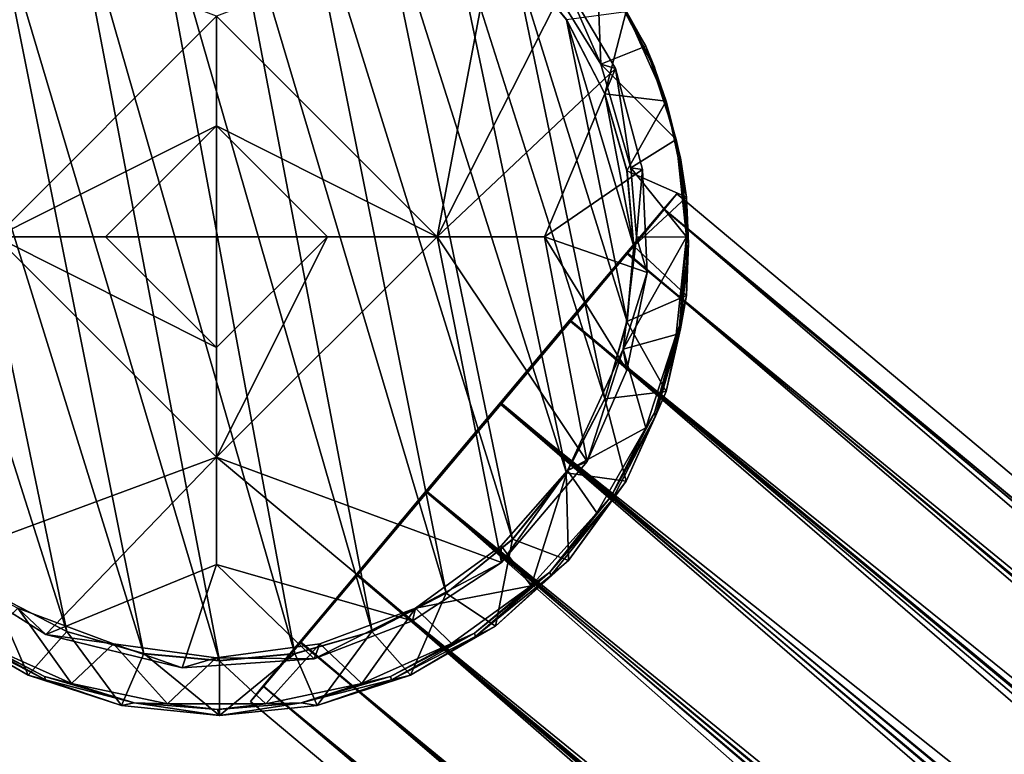
# Model space of a CAD drawing. Units: inches. Extents: x -4.6 to 4.5, y -4.6 to 5.4.
# Drawn here: x -2.8 to -2.1, y 3.9 to 4.4 of the extents above; entities that cross this region are included whole.
import ezdxf

# ---------------------------------------------------------------- set-up
doc = ezdxf.new("R2010")
doc.units = ezdxf.units.IN
doc.layers.get('0').update_dxf_attribs({"true_color": 0xc2ced6})

msp = doc.modelspace()

# ---------------------------------------------------------------- linework, layer by layer
for points in [[(-2.71106, 4.57207), (-2.65733, 4.577), (-2.54864, 4.00718), (-2.71106, 4.57207)], [(-2.6036, 4.57207), (-2.49575, 4.03458), (-2.65733, 4.577), (-2.6036, 4.57207)], [(-2.65733, 4.577), (-2.49575, 4.03458), (-2.54864, 4.00718), (-2.65733, 4.577)], [(-2.6036, 3.99138), (-2.76602, 4.55627), (-2.71106, 4.57207), (-2.6036, 3.99138)], [(-2.71106, 4.57207), (-2.54864, 4.00718), (-2.6036, 3.99138), (-2.71106, 4.57207)], [(-2.44854, 4.07293), (-2.6036, 4.57207), (-2.54864, 4.55627), (-2.44854, 4.07293)], [(-2.6036, 4.57207), (-2.44854, 4.07293), (-2.49575, 4.03458), (-2.6036, 4.57207)], [(-2.76602, 4.55627), (-2.6573, 3.98645), (-2.81891, 4.52887), (-2.76602, 4.55627)], [(-2.6573, 3.98645), (-2.76602, 4.55627), (-2.6036, 3.99138), (-2.6573, 3.98645)], [(-2.41019, 4.12015), (-2.54864, 4.55627), (-2.49575, 4.52887), (-2.41019, 4.12015)], [(-2.54864, 4.55627), (-2.41019, 4.12015), (-2.44854, 4.07293), (-2.54864, 4.55627)], [(-2.71106, 3.99138), (-2.86612, 4.49051), (-2.81891, 4.52887), (-2.71106, 3.99138)], [(-2.81891, 4.52887), (-2.6573, 3.98645), (-2.71106, 3.99138), (-2.81891, 4.52887)], [(-2.44854, 4.49051), (-2.38279, 4.17304), (-2.49575, 4.52887), (-2.44854, 4.49051)], [(-2.49575, 4.52887), (-2.38279, 4.17304), (-2.41019, 4.12015), (-2.49575, 4.52887)], [(-2.8165, 4.28866), (-2.65935, 4.44581), (-2.86043, 4.52189), (-2.8165, 4.28866)], [(-2.45818, 4.52189), (-2.65935, 4.44581), (-2.5022, 4.28866), (-2.45818, 4.52189)], [(-2.5022, 4.28866), (-2.41087, 4.46902), (-2.45818, 4.52189), (-2.5022, 4.28866)], [(-2.86612, 4.49051), (-2.76602, 4.00718), (-2.90448, 4.4433), (-2.86612, 4.49051)], [(-2.76602, 4.00718), (-2.86612, 4.49051), (-2.71106, 3.99138), (-2.76602, 4.00718)], [(-2.36699, 4.228), (-2.44854, 4.49051), (-2.41019, 4.4433), (-2.36699, 4.228)], [(-2.36699, 4.228), (-2.38279, 4.17304), (-2.44854, 4.49051), (-2.36699, 4.228)], [(-2.41022, 4.44343), (-2.41019, 4.4433), (-2.44854, 4.49051), (-2.41022, 4.44343)], [(-2.3857, 4.4117), (-2.38857, 4.48519), (-2.42324, 4.4722), (-2.3857, 4.4117)], [(-2.35359, 4.4246), (-2.38857, 4.48519), (-2.3857, 4.4117), (-2.35359, 4.4246)], [(-2.37856, 4.46941), (-2.38857, 4.48519), (-2.35359, 4.4246), (-2.37856, 4.46941)], [(-2.41087, 4.46902), (-2.5022, 4.28866), (-2.37531, 4.40853), (-2.41087, 4.46902)], [(-2.41087, 4.46902), (-2.3857, 4.4117), (-2.42324, 4.4722), (-2.41087, 4.46902)], [(-2.41087, 4.46902), (-2.37531, 4.40853), (-2.3857, 4.4117), (-2.41087, 4.46902)], [(-2.34683, 4.40712), (-2.37788, 4.46706), (-2.37856, 4.46941), (-2.34683, 4.40712)], [(-2.37856, 4.46941), (-2.34751, 4.40947), (-2.34683, 4.40712), (-2.37856, 4.46941)], [(-2.35359, 4.4246), (-2.34751, 4.40947), (-2.37856, 4.46941), (-2.35359, 4.4246)], [(-2.36756, 4.44918), (-2.37788, 4.46706), (-2.34683, 4.40712), (-2.36756, 4.44918)], [(-2.41022, 4.44343), (-2.36756, 4.44918), (-2.38283, 4.39055), (-2.41022, 4.44343)], [(-2.3391, 4.38527), (-2.38283, 4.39055), (-2.36756, 4.44918), (-2.3391, 4.38527)], [(-2.34683, 4.40712), (-2.3391, 4.38527), (-2.36756, 4.44918), (-2.34683, 4.40712)], [(-2.81891, 4.03458), (-2.90448, 4.4433), (-2.76602, 4.00718), (-2.81891, 4.03458)], [(-2.8165, 4.28866), (-2.65936, 4.36772), (-2.65935, 4.44581), (-2.8165, 4.28866)], [(-2.65935, 4.44581), (-2.65936, 4.36772), (-2.5022, 4.28866), (-2.65935, 4.44581)], [(-2.41019, 4.4433), (-2.41022, 4.44343), (-2.38283, 4.39055), (-2.41019, 4.4433)], [(-2.36206, 4.28172), (-2.41019, 4.4433), (-2.38279, 4.39041), (-2.36206, 4.28172)], [(-2.41019, 4.4433), (-2.36206, 4.28172), (-2.36699, 4.228), (-2.41019, 4.4433)], [(-2.38283, 4.39055), (-2.38279, 4.39041), (-2.41019, 4.4433), (-2.38283, 4.39055)], [(-2.35359, 4.4246), (-2.3857, 4.4117), (-2.33197, 4.35806), (-2.35359, 4.4246)], [(-2.34751, 4.40947), (-2.35359, 4.4246), (-2.33197, 4.35806), (-2.34751, 4.40947)], [(-2.33197, 4.35806), (-2.3857, 4.4117), (-2.36424, 4.3377), (-2.33197, 4.35806)], [(-2.37531, 4.40853), (-2.36424, 4.3377), (-2.3857, 4.4117), (-2.37531, 4.40853)], [(-2.5022, 4.28866), (-2.42587, 4.2886), (-2.37531, 4.40853), (-2.5022, 4.28866)], [(-2.356, 4.33656), (-2.37531, 4.40853), (-2.42587, 4.2886), (-2.356, 4.33656)], [(-2.37531, 4.40853), (-2.356, 4.33656), (-2.36424, 4.3377), (-2.37531, 4.40853)], [(-2.34683, 4.40712), (-2.34751, 4.40947), (-2.3296, 4.34718), (-2.34683, 4.40712)], [(-2.33197, 4.35806), (-2.3296, 4.34718), (-2.34751, 4.40947), (-2.33197, 4.35806)], [(-2.3296, 4.34718), (-2.32892, 4.34483), (-2.34683, 4.40712), (-2.3296, 4.34718)], [(-2.3391, 4.38527), (-2.34683, 4.40712), (-2.32892, 4.34483), (-2.3391, 4.38527)], [(-2.38279, 4.39041), (-2.38283, 4.39055), (-2.36702, 4.33559), (-2.38279, 4.39041)], [(-2.38283, 4.39055), (-2.3391, 4.38527), (-2.36702, 4.33559), (-2.38283, 4.39055)], [(-2.36699, 4.33545), (-2.36206, 4.28172), (-2.38279, 4.39041), (-2.36699, 4.33545)], [(-2.36702, 4.33559), (-2.36699, 4.33545), (-2.38279, 4.39041), (-2.36702, 4.33559)], [(-2.36702, 4.33559), (-2.3391, 4.38527), (-2.32456, 4.31684), (-2.36702, 4.33559)], [(-2.32892, 4.34483), (-2.32456, 4.31684), (-2.3391, 4.38527), (-2.32892, 4.34483)], [(-2.65936, 4.36772), (-2.8165, 4.28866), (-2.73839, 4.2887), (-2.65936, 4.36772)], [(-2.65936, 4.28871), (-2.65936, 4.36772), (-2.73839, 4.2887), (-2.65936, 4.28871)], [(-2.5022, 4.28866), (-2.65936, 4.36772), (-2.58033, 4.2887), (-2.5022, 4.28866)], [(-2.58033, 4.2887), (-2.65936, 4.36772), (-2.65936, 4.28871), (-2.58033, 4.2887)], [(-2.32465, 4.28849), (-2.33197, 4.35806), (-2.36424, 4.3377), (-2.32465, 4.28849)], [(-2.3296, 4.34718), (-2.33197, 4.35806), (-2.32465, 4.28849), (-2.3296, 4.34718)], [(-2.32333, 4.28393), (-2.3296, 4.34718), (-2.32465, 4.28849), (-2.32333, 4.28393)], [(-2.32333, 4.28393), (-2.32892, 4.34483), (-2.3296, 4.34718), (-2.32333, 4.28393)], [(-2.32333, 4.28393), (-2.32456, 4.31684), (-2.32892, 4.34483), (-2.32333, 4.28393)], [(-2.42587, 4.2886), (-2.35273, 4.26309), (-2.356, 4.33656), (-2.42587, 4.2886)], [(-2.36206, 4.28172), (-2.36699, 4.33545), (-2.36702, 4.33559), (-2.36206, 4.28172)], [(-2.36702, 4.33559), (-2.36209, 4.28186), (-2.36206, 4.28172), (-2.36702, 4.33559)], [(-2.32456, 4.31684), (-2.36209, 4.28186), (-2.36702, 4.33559), (-2.32456, 4.31684)], [(-2.36424, 4.3377), (-2.36016, 4.28846), (-2.32465, 4.28849), (-2.36424, 4.3377)], [(-2.36016, 4.28846), (-2.36424, 4.3377), (-2.356, 4.33656), (-2.36016, 4.28846)], [(-2.36016, 4.28846), (-2.356, 4.33656), (-2.35273, 4.26309), (-2.36016, 4.28846)], [(-2.36209, 4.28186), (-2.32456, 4.31684), (-2.32456, 4.24688), (-2.36209, 4.28186)], [(-2.33156, 4.31929), (-2.34065, 4.30816), (-2.34078, 4.30861), (-2.33156, 4.31929)], [(-0.35713, 2.66256), (-2.33156, 4.31929), (-2.34078, 4.30861), (-0.35713, 2.66256)], [(-0.35713, 2.66256), (-2.34065, 4.30816), (-2.33156, 4.31929), (-0.35713, 2.66256)], [(-2.32456, 4.24688), (-2.32456, 4.31684), (-2.32333, 4.28393), (-2.32456, 4.24688)], [(-2.3672, 4.27738), (-2.34078, 4.30861), (-2.36696, 4.27654), (-2.3672, 4.27738)], [(-2.34078, 4.30861), (-2.3672, 4.27738), (0.59234, 1.78981), (-2.34078, 4.30861)], [(-2.36696, 4.27654), (-2.34078, 4.30861), (-2.34065, 4.30816), (-2.36696, 4.27654)], [(-2.36696, 4.27654), (-2.34065, 4.30816), (0.62285, 1.82531), (-2.36696, 4.27654)], [(-2.34078, 4.30861), (0.62199, 1.82484), (-0.35713, 2.66256), (-2.34078, 4.30861)], [(0.59234, 1.78981), (0.62199, 1.82484), (-2.34078, 4.30861), (0.59234, 1.78981)], [(-2.34065, 4.30816), (-0.35713, 2.66256), (0.62285, 1.82531), (-2.34065, 4.30816)], [(-2.86228, 4.05641), (-2.65935, 4.13151), (-2.8165, 4.28866), (-2.86228, 4.05641)], [(-2.73839, 4.2887), (-2.8165, 4.28866), (-2.65936, 4.20967), (-2.73839, 4.2887)], [(-2.65935, 4.13151), (-2.65936, 4.20967), (-2.8165, 4.28866), (-2.65935, 4.13151)], [(-2.73839, 4.2887), (-2.65936, 4.20967), (-2.65936, 4.28871), (-2.73839, 4.2887)], [(-2.65936, 4.20967), (-2.58033, 4.2887), (-2.65936, 4.28871), (-2.65936, 4.20967)], [(-2.58033, 4.2887), (-2.65936, 4.20967), (-2.65935, 4.13151), (-2.58033, 4.2887)], [(-2.58033, 4.2887), (-2.65935, 4.13151), (-2.5022, 4.28866), (-2.58033, 4.2887)], [(-2.5022, 4.28866), (-2.65935, 4.13151), (-2.45634, 4.05641), (-2.5022, 4.28866)], [(-2.5022, 4.28866), (-2.39547, 4.12857), (-2.42587, 4.2886), (-2.5022, 4.28866)], [(-2.45634, 4.05641), (-2.39547, 4.12857), (-2.5022, 4.28866), (-2.45634, 4.05641)], [(-2.36725, 4.19363), (-2.35273, 4.26309), (-2.42587, 4.2886), (-2.36725, 4.19363)], [(-2.39547, 4.12857), (-2.36725, 4.19363), (-2.42587, 4.2886), (-2.39547, 4.12857)], [(-2.36973, 4.20863), (-2.33197, 4.21891), (-2.32465, 4.28849), (-2.36973, 4.20863)], [(-2.32465, 4.28849), (-2.36016, 4.28846), (-2.36973, 4.20863), (-2.32465, 4.28849)], [(-2.36016, 4.28846), (-2.35273, 4.26309), (-2.36973, 4.20863), (-2.36016, 4.28846)], [(-2.33197, 4.21891), (-2.3296, 4.2254), (-2.32465, 4.28849), (-2.33197, 4.21891)], [(-2.3296, 4.2254), (-2.32333, 4.28393), (-2.32465, 4.28849), (-2.3296, 4.2254)], [(-2.36209, 4.28186), (-2.36702, 4.22813), (-2.36699, 4.228), (-2.36209, 4.28186)], [(-2.36209, 4.28186), (-2.32456, 4.24688), (-2.36702, 4.22813), (-2.36209, 4.28186)], [(-2.36699, 4.228), (-2.36206, 4.28172), (-2.36209, 4.28186), (-2.36699, 4.228)], [(-2.32333, 4.28393), (-2.3296, 4.2254), (-2.32892, 4.22305), (-2.32333, 4.28393)], [(-2.32456, 4.24688), (-2.32333, 4.28393), (-2.32892, 4.22305), (-2.32456, 4.24688)], [(-2.40731, 4.22825), (-2.40764, 4.22939), (-2.3672, 4.27738), (-2.40731, 4.22825)], [(0.5706, 1.76402), (-2.3672, 4.27738), (-2.40764, 4.22939), (0.5706, 1.76402)], [(-2.3672, 4.27738), (-2.36696, 4.27654), (-2.40731, 4.22825), (-2.3672, 4.27738)], [(-2.40731, 4.22825), (-2.36696, 4.27654), (0.60174, 1.79991), (-2.40731, 4.22825)], [(0.5706, 1.76402), (0.59234, 1.78981), (-2.3672, 4.27738), (0.5706, 1.76402)], [(0.62285, 1.82531), (0.60174, 1.79991), (-2.36696, 4.27654), (0.62285, 1.82531)], [(-2.36973, 4.20863), (-2.35273, 4.26309), (-2.36725, 4.19363), (-2.36973, 4.20863)], [(-2.36702, 4.22813), (-2.32456, 4.24688), (-2.3391, 4.17845), (-2.36702, 4.22813)], [(-2.3391, 4.17845), (-2.32456, 4.24688), (-2.32892, 4.22305), (-2.3391, 4.17845)], [(-2.40764, 4.22939), (-2.45684, 4.16911), (-2.45722, 4.17041), (-2.40764, 4.22939)], [(-2.40764, 4.22939), (-2.45722, 4.17041), (0.51745, 1.70083), (-2.40764, 4.22939)], [(-2.40731, 4.22825), (-2.45684, 4.16911), (-2.40764, 4.22939), (-2.40731, 4.22825)], [(0.51745, 1.70083), (0.54532, 1.73398), (-2.40764, 4.22939), (0.51745, 1.70083)], [(-2.40764, 4.22939), (0.54532, 1.73398), (0.5706, 1.76402), (-2.40764, 4.22939)], [(-2.45684, 4.16911), (-2.40731, 4.22825), (0.56878, 1.76043), (-2.45684, 4.16911)], [(0.60174, 1.79991), (0.56878, 1.76043), (-2.40731, 4.22825), (0.60174, 1.79991)], [(-2.36699, 4.228), (-2.36702, 4.22813), (-2.38283, 4.17317), (-2.36699, 4.228)], [(-2.3391, 4.17845), (-2.38283, 4.17317), (-2.36702, 4.22813), (-2.3391, 4.17845)], [(-2.38283, 4.17317), (-2.38279, 4.17304), (-2.36699, 4.228), (-2.38283, 4.17317)], [(-2.34751, 4.16311), (-2.3296, 4.2254), (-2.33197, 4.21891), (-2.34751, 4.16311)], [(-2.3296, 4.2254), (-2.34751, 4.16311), (-2.34683, 4.16076), (-2.3296, 4.2254)], [(-2.34683, 4.16076), (-2.32892, 4.22305), (-2.3296, 4.2254), (-2.34683, 4.16076)], [(-2.32892, 4.22305), (-2.34683, 4.16076), (-2.3391, 4.17845), (-2.32892, 4.22305)], [(-2.33197, 4.21891), (-2.36973, 4.20863), (-2.35359, 4.15238), (-2.33197, 4.21891)], [(-2.33197, 4.21891), (-2.35359, 4.15238), (-2.34751, 4.16311), (-2.33197, 4.21891)], [(-2.35359, 4.15238), (-2.36973, 4.20863), (-2.40951, 4.12216), (-2.35359, 4.15238)], [(-2.36973, 4.20863), (-2.39547, 4.12857), (-2.40951, 4.12216), (-2.36973, 4.20863)], [(-2.36973, 4.20863), (-2.36725, 4.19363), (-2.39547, 4.12857), (-2.36973, 4.20863)], [(-2.38279, 4.17304), (-2.38283, 4.17317), (-2.41023, 4.12028), (-2.38279, 4.17304)], [(-2.38283, 4.17317), (-2.36756, 4.11453), (-2.41023, 4.12028), (-2.38283, 4.17317)], [(-2.41023, 4.12028), (-2.41019, 4.12015), (-2.38279, 4.17304), (-2.41023, 4.12028)], [(-2.38283, 4.17317), (-2.3391, 4.17845), (-2.36756, 4.11453), (-2.38283, 4.17317)], [(-2.36756, 4.11453), (-2.3391, 4.17845), (-2.34683, 4.16076), (-2.36756, 4.11453)], [(-2.50957, 4.10627), (-2.50995, 4.10757), (-2.45722, 4.17041), (-2.50957, 4.10627)], [(-2.45722, 4.17041), (-2.50995, 4.10757), (0.48808, 1.66586), (-2.45722, 4.17041)], [(-2.50957, 4.10627), (-2.45722, 4.17041), (-2.45684, 4.16911), (-2.50957, 4.10627)], [(-2.50957, 4.10627), (-2.45684, 4.16911), (0.46839, 1.64062), (-2.50957, 4.10627)], [(0.48808, 1.66586), (0.51745, 1.70083), (-2.45722, 4.17041), (0.48808, 1.66586)], [(0.49814, 1.67608), (0.46839, 1.64062), (-2.45684, 4.16911), (0.49814, 1.67608)], [(-2.45684, 4.16911), (0.52712, 1.71066), (0.49814, 1.67608), (-2.45684, 4.16911)], [(0.56878, 1.76043), (0.52712, 1.71066), (-2.45684, 4.16911), (0.56878, 1.76043)], [(-2.37856, 4.10317), (-2.34751, 4.16311), (-2.35359, 4.15238), (-2.37856, 4.10317)], [(-2.34683, 4.16076), (-2.34751, 4.16311), (-2.37856, 4.10317), (-2.34683, 4.16076)], [(-2.37856, 4.10317), (-2.37788, 4.10082), (-2.34683, 4.16076), (-2.37856, 4.10317)], [(-2.34683, 4.16076), (-2.37788, 4.10082), (-2.36756, 4.11453), (-2.34683, 4.16076)], [(-2.38857, 4.09179), (-2.35359, 4.15238), (-2.40951, 4.12216), (-2.38857, 4.09179)], [(-2.35359, 4.15238), (-2.38857, 4.09179), (-2.37856, 4.10317), (-2.35359, 4.15238)], [(-2.86228, 4.05641), (-2.78088, 4.0051), (-2.65935, 4.13151), (-2.86228, 4.05641)], [(-2.78088, 4.0051), (-2.65933, 4.05514), (-2.65935, 4.13151), (-2.78088, 4.0051)], [(-2.45634, 4.05641), (-2.65935, 4.13151), (-2.5199, 4.01491), (-2.45634, 4.05641)], [(-2.65933, 4.05514), (-2.5199, 4.01491), (-2.65935, 4.13151), (-2.65933, 4.05514)], [(-2.40951, 4.12216), (-2.39547, 4.12857), (-2.45634, 4.05641), (-2.40951, 4.12216)], [(-2.4567, 4.06838), (-2.40951, 4.12216), (-2.45634, 4.05641), (-2.4567, 4.06838)], [(-2.40951, 4.12216), (-2.4567, 4.06838), (-2.43538, 4.0398), (-2.40951, 4.12216)], [(-2.41019, 4.12015), (-2.41023, 4.12028), (-2.44858, 4.07307), (-2.41019, 4.12015)], [(-2.44858, 4.07307), (-2.41023, 4.12028), (-2.40868, 4.05794), (-2.44858, 4.07307)], [(-2.44858, 4.07307), (-2.44854, 4.07293), (-2.41019, 4.12015), (-2.44858, 4.07307)], [(-2.43538, 4.0398), (-2.38857, 4.09179), (-2.40951, 4.12216), (-2.43538, 4.0398)], [(-2.41023, 4.12028), (-2.36756, 4.11453), (-2.40868, 4.05794), (-2.41023, 4.12028)], [(-2.40868, 4.05794), (-2.36756, 4.11453), (-2.37788, 4.10082), (-2.40868, 4.05794)], [(-2.50995, 4.10757), (-2.55915, 4.04729), (-2.55948, 4.04843), (-2.50995, 4.10757)], [(-2.50995, 4.10757), (-2.55948, 4.04843), (0.3877, 1.54605), (-2.50995, 4.10757)], [(-2.55915, 4.04729), (-2.50995, 4.10757), (-2.50957, 4.10627), (-2.55915, 4.04729)], [(-2.55915, 4.04729), (-2.50957, 4.10627), (0.43902, 1.60564), (-2.55915, 4.04729)], [(0.45833, 1.6304), (0.48808, 1.66586), (-2.50995, 4.10757), (0.45833, 1.6304)], [(-2.50995, 4.10757), (0.42935, 1.59582), (0.45833, 1.6304), (-2.50995, 4.10757)], [(0.3877, 1.54605), (0.42935, 1.59582), (-2.50995, 4.10757), (0.3877, 1.54605)], [(0.46839, 1.64062), (0.43902, 1.60564), (-2.50957, 4.10627), (0.46839, 1.64062)], [(-2.42203, 4.04966), (-2.37856, 4.10317), (-2.38857, 4.09179), (-2.42203, 4.04966)], [(-2.37788, 4.10082), (-2.37856, 4.10317), (-2.42203, 4.04966), (-2.37788, 4.10082)], [(-2.42203, 4.04966), (-2.42135, 4.04731), (-2.37788, 4.10082), (-2.42203, 4.04966)], [(-2.37788, 4.10082), (-2.42135, 4.04731), (-2.40868, 4.05794), (-2.37788, 4.10082)], [(-2.38857, 4.09179), (-2.43538, 4.0398), (-2.42203, 4.04966), (-2.38857, 4.09179)], [(-2.51768, 4.02387), (-2.4567, 4.06838), (-2.45634, 4.05641), (-2.51768, 4.02387)], [(-2.43538, 4.0398), (-2.4567, 4.06838), (-2.51768, 4.02387), (-2.43538, 4.0398)], [(-2.44854, 4.07293), (-2.44858, 4.07307), (-2.49579, 4.03471), (-2.44854, 4.07293)], [(-2.49579, 4.03471), (-2.44858, 4.07307), (-2.46067, 4.01112), (-2.49579, 4.03471)], [(-2.49579, 4.03471), (-2.49575, 4.03458), (-2.44854, 4.07293), (-2.49579, 4.03471)], [(-2.40868, 4.05794), (-2.46067, 4.01112), (-2.44858, 4.07307), (-2.40868, 4.05794)], [(-2.80092, 4.02387), (-2.78088, 4.0051), (-2.86228, 4.05641), (-2.80092, 4.02387)], [(-2.68394, 3.98145), (-2.65933, 4.05514), (-2.78088, 4.0051), (-2.68394, 3.98145)], [(-2.68394, 3.98145), (-2.58983, 3.98787), (-2.65933, 4.05514), (-2.68394, 3.98145)], [(-2.65933, 4.05514), (-2.58983, 3.98787), (-2.5199, 4.01491), (-2.65933, 4.05514)], [(-2.51768, 4.02387), (-2.45634, 4.05641), (-2.5199, 4.01491), (-2.51768, 4.02387)], [(-2.46067, 4.01112), (-2.40868, 4.05794), (-2.42135, 4.04731), (-2.46067, 4.01112)], [(-2.55948, 4.04843), (-2.59959, 3.9993), (-2.59984, 4.00014), (-2.55948, 4.04843)], [(-2.55948, 4.04843), (-2.59984, 4.00014), (0.35473, 1.50657), (-2.55948, 4.04843)], [(-2.59959, 3.9993), (-2.55948, 4.04843), (-2.55915, 4.04729), (-2.59959, 3.9993)], [(0.38587, 1.54246), (-2.59959, 3.9993), (-2.55915, 4.04729), (0.38587, 1.54246)], [(0.35473, 1.50657), (0.3877, 1.54605), (-2.55948, 4.04843), (0.35473, 1.50657)], [(0.43902, 1.60564), (0.41115, 1.5725), (-2.55915, 4.04729), (0.43902, 1.60564)], [(-2.55915, 4.04729), (0.41115, 1.5725), (0.38587, 1.54246), (-2.55915, 4.04729)], [(-2.47554, 4.0062), (-2.42203, 4.04966), (-2.43538, 4.0398), (-2.47554, 4.0062)], [(-2.42203, 4.04966), (-2.47554, 4.0062), (-2.47486, 4.00385), (-2.42203, 4.04966)], [(-2.47486, 4.00385), (-2.42135, 4.04731), (-2.42203, 4.04966), (-2.47486, 4.00385)], [(-2.42135, 4.04731), (-2.47486, 4.00385), (-2.46067, 4.01112), (-2.42135, 4.04731)], [(-2.51768, 4.02387), (-2.49198, 3.99868), (-2.43538, 4.0398), (-2.51768, 4.02387)], [(-2.43538, 4.0398), (-2.49198, 3.99868), (-2.47554, 4.0062), (-2.43538, 4.0398)], [(-2.79348, 3.97614), (-2.85407, 4.01112), (-2.81895, 4.03471), (-2.79348, 3.97614)], [(-2.76606, 4.00731), (-2.81895, 4.03471), (-2.81891, 4.03458), (-2.76606, 4.00731)], [(-2.79348, 3.97614), (-2.81895, 4.03471), (-2.76606, 4.00731), (-2.79348, 3.97614)], [(-2.81891, 4.03458), (-2.76602, 4.00718), (-2.76606, 4.00731), (-2.81891, 4.03458)], [(-2.49575, 4.03458), (-2.49579, 4.03471), (-2.54868, 4.00731), (-2.49575, 4.03458)], [(-2.49579, 4.03471), (-2.52126, 3.97614), (-2.54868, 4.00731), (-2.49579, 4.03471)], [(-2.54868, 4.00731), (-2.54864, 4.00718), (-2.49575, 4.03458), (-2.54868, 4.00731)], [(-2.52126, 3.97614), (-2.49579, 4.03471), (-2.46067, 4.01112), (-2.52126, 3.97614)], [(-2.76271, 3.97022), (-2.80092, 4.02387), (-2.82662, 3.99868), (-2.76271, 3.97022)], [(-2.80092, 4.02387), (-2.73274, 3.99848), (-2.78088, 4.0051), (-2.80092, 4.02387)], [(-2.76271, 3.97022), (-2.73274, 3.99848), (-2.80092, 4.02387), (-2.76271, 3.97022)], [(-2.51768, 4.02387), (-2.5199, 4.01491), (-2.58983, 3.98787), (-2.51768, 4.02387)], [(-2.58983, 3.98787), (-2.58587, 3.99848), (-2.51768, 4.02387), (-2.58983, 3.98787)], [(-2.55589, 3.97022), (-2.51768, 4.02387), (-2.58587, 3.99848), (-2.55589, 3.97022)], [(-2.49198, 3.99868), (-2.51768, 4.02387), (-2.55589, 3.97022), (-2.49198, 3.99868)], [(-2.8411, 4.00385), (-2.85407, 4.01112), (-2.79348, 3.97614), (-2.8411, 4.00385)], [(-2.82662, 3.99868), (-2.84178, 4.0062), (-2.78184, 3.97514), (-2.82662, 3.99868)], [(-2.78116, 3.97279), (-2.78184, 3.97514), (-2.84178, 4.0062), (-2.78116, 3.97279)], [(-2.84178, 4.0062), (-2.8411, 4.00385), (-2.78116, 3.97279), (-2.84178, 4.0062)], [(-2.79348, 3.97614), (-2.76606, 4.00731), (-2.72695, 3.95452), (-2.79348, 3.97614)], [(-2.73274, 3.99848), (-2.68394, 3.98145), (-2.78088, 4.0051), (-2.73274, 3.99848)], [(-2.7111, 3.99151), (-2.76606, 4.00731), (-2.76602, 4.00718), (-2.7111, 3.99151)], [(-2.76606, 4.00731), (-2.7111, 3.99151), (-2.72695, 3.95452), (-2.76606, 4.00731)], [(-2.76602, 4.00718), (-2.71106, 3.99138), (-2.7111, 3.99151), (-2.76602, 4.00718)], [(-2.54864, 4.00718), (-2.54868, 4.00731), (-2.60364, 3.99151), (-2.54864, 4.00718)], [(-2.60364, 3.99151), (-2.54868, 4.00731), (-2.58779, 3.95452), (-2.60364, 3.99151)], [(-2.60364, 3.99151), (-2.6036, 3.99138), (-2.54864, 4.00718), (-2.60364, 3.99151)], [(-2.58779, 3.95452), (-2.54868, 4.00731), (-2.52126, 3.97614), (-2.58779, 3.95452)], [(-2.53548, 3.97514), (-2.47554, 4.0062), (-2.49198, 3.99868), (-2.53548, 3.97514)], [(-2.47554, 4.0062), (-2.53548, 3.97514), (-2.5348, 3.97279), (-2.47554, 4.0062)], [(-2.5348, 3.97279), (-2.47486, 4.00385), (-2.47554, 4.0062), (-2.5348, 3.97279)], [(-2.52126, 3.97614), (-2.46067, 4.01112), (-2.47486, 4.00385), (-2.52126, 3.97614)], [(-2.79348, 3.97614), (-2.78116, 3.97279), (-2.8411, 4.00385), (-2.79348, 3.97614)], [(-2.78184, 3.97514), (-2.76271, 3.97022), (-2.82662, 3.99868), (-2.78184, 3.97514)], [(-2.76271, 3.97022), (-2.69428, 3.95568), (-2.73274, 3.99848), (-2.76271, 3.97022)], [(-2.73274, 3.99848), (-2.65962, 3.98851), (-2.68394, 3.98145), (-2.73274, 3.99848)], [(-2.69428, 3.95568), (-2.65962, 3.98851), (-2.73274, 3.99848), (-2.69428, 3.95568)], [(-2.65962, 3.98851), (-2.58587, 3.99848), (-2.58983, 3.98787), (-2.65962, 3.98851)], [(-2.58587, 3.99848), (-2.65962, 3.98851), (-2.62432, 3.95568), (-2.58587, 3.99848)], [(-2.59984, 4.00014), (-2.62601, 3.96807), (-2.62614, 3.96852), (-2.59984, 4.00014)], [(-2.59984, 4.00014), (-2.62614, 3.96852), (0.33362, 1.48117), (-2.59984, 4.00014)], [(-2.59984, 4.00014), (-2.59959, 3.9993), (-2.62601, 3.96807), (-2.59984, 4.00014)], [(-2.62601, 3.96807), (-2.59959, 3.9993), (0.36413, 1.51667), (-2.62601, 3.96807)], [(-2.58587, 3.99848), (-2.62432, 3.95568), (-2.55589, 3.97022), (-2.58587, 3.99848)], [(0.33362, 1.48117), (0.35473, 1.50657), (-2.59984, 4.00014), (0.33362, 1.48117)], [(0.38587, 1.54246), (0.36413, 1.51667), (-2.59959, 3.9993), (0.38587, 1.54246)], [(-2.49198, 3.99868), (-2.55589, 3.97022), (-2.53548, 3.97514), (-2.49198, 3.99868)], [(-2.47486, 4.00385), (-2.5348, 3.97279), (-2.52126, 3.97614), (-2.47486, 4.00385)], [(-2.72695, 3.95452), (-2.7111, 3.99151), (-2.65737, 3.94733), (-2.72695, 3.95452)], [(-2.65737, 3.98658), (-2.7111, 3.99151), (-2.71106, 3.99138), (-2.65737, 3.98658)], [(-2.65737, 3.94733), (-2.7111, 3.99151), (-2.65737, 3.98658), (-2.65737, 3.94733)], [(-2.71106, 3.99138), (-2.6573, 3.98645), (-2.65737, 3.98658), (-2.71106, 3.99138)], [(-2.60364, 3.99151), (-2.65737, 3.98658), (-2.6573, 3.98645), (-2.60364, 3.99151)], [(-2.60364, 3.99151), (-2.65737, 3.94733), (-2.65737, 3.98658), (-2.60364, 3.99151)], [(-2.65737, 3.94733), (-2.60364, 3.99151), (-2.58779, 3.95452), (-2.65737, 3.94733)], [(-2.6573, 3.98645), (-2.6036, 3.99138), (-2.60364, 3.99151), (-2.6573, 3.98645)], [(-2.62432, 3.95568), (-2.65962, 3.98851), (-2.69428, 3.95568), (-2.62432, 3.95568)], [(-2.65962, 3.98851), (-2.58983, 3.98787), (-2.68394, 3.98145), (-2.65962, 3.98851)], [(-2.72695, 3.95452), (-2.78116, 3.97279), (-2.79348, 3.97614), (-2.72695, 3.95452)], [(-2.76271, 3.97022), (-2.78184, 3.97514), (-2.71798, 3.95655), (-2.76271, 3.97022)], [(-2.71798, 3.95655), (-2.78184, 3.97514), (-2.78116, 3.97279), (-2.71798, 3.95655)], [(-2.72695, 3.95452), (-2.71798, 3.95655), (-2.78116, 3.97279), (-2.72695, 3.95452)], [(-2.71798, 3.95655), (-2.69428, 3.95568), (-2.76271, 3.97022), (-2.71798, 3.95655)], [(-2.62432, 3.95568), (-2.59911, 3.95655), (-2.55589, 3.97022), (-2.62432, 3.95568)], [(-2.59911, 3.95655), (-2.53548, 3.97514), (-2.55589, 3.97022), (-2.59911, 3.95655)], [(-2.53548, 3.97514), (-2.59911, 3.95655), (-2.5348, 3.97279), (-2.53548, 3.97514)], [(-2.5348, 3.97279), (-2.59911, 3.95655), (-2.58779, 3.95452), (-2.5348, 3.97279)], [(-2.5348, 3.97279), (-2.58779, 3.95452), (-2.52126, 3.97614), (-2.5348, 3.97279)], [(-2.62601, 3.96807), (-2.63524, 3.95738), (-2.62614, 3.96852), (-2.62601, 3.96807)], [(-0.66081, 2.30065), (-2.62614, 3.96852), (-2.63524, 3.95738), (-0.66081, 2.30065)], [(-0.66081, 2.30065), (-2.63524, 3.95738), (-2.62601, 3.96807), (-0.66081, 2.30065)], [(-2.62614, 3.96852), (-0.66081, 2.30065), (0.33362, 1.48117), (-2.62614, 3.96852)], [(-2.62601, 3.96807), (0.33448, 1.48164), (-0.66081, 2.30065), (-2.62601, 3.96807)], [(0.36413, 1.51667), (0.33448, 1.48164), (-2.62601, 3.96807), (0.36413, 1.51667)], [(-2.65737, 3.94733), (-2.71798, 3.95655), (-2.72695, 3.95452), (-2.65737, 3.94733)], [(-2.69428, 3.95568), (-2.71798, 3.95655), (-2.65866, 3.95165), (-2.69428, 3.95568)], [(-2.65866, 3.95165), (-2.71798, 3.95655), (-2.65737, 3.94733), (-2.65866, 3.95165)], [(-2.69428, 3.95568), (-2.65866, 3.95165), (-2.62432, 3.95568), (-2.69428, 3.95568)], [(-2.62432, 3.95568), (-2.65866, 3.95165), (-2.59911, 3.95655), (-2.62432, 3.95568)], [(-2.65866, 3.95165), (-2.65737, 3.94733), (-2.59911, 3.95655), (-2.65866, 3.95165)], [(-2.59911, 3.95655), (-2.65737, 3.94733), (-2.58779, 3.95452), (-2.59911, 3.95655)]]:
    msp.add_lwpolyline(points)

doc.saveas('drawing.dxf')
